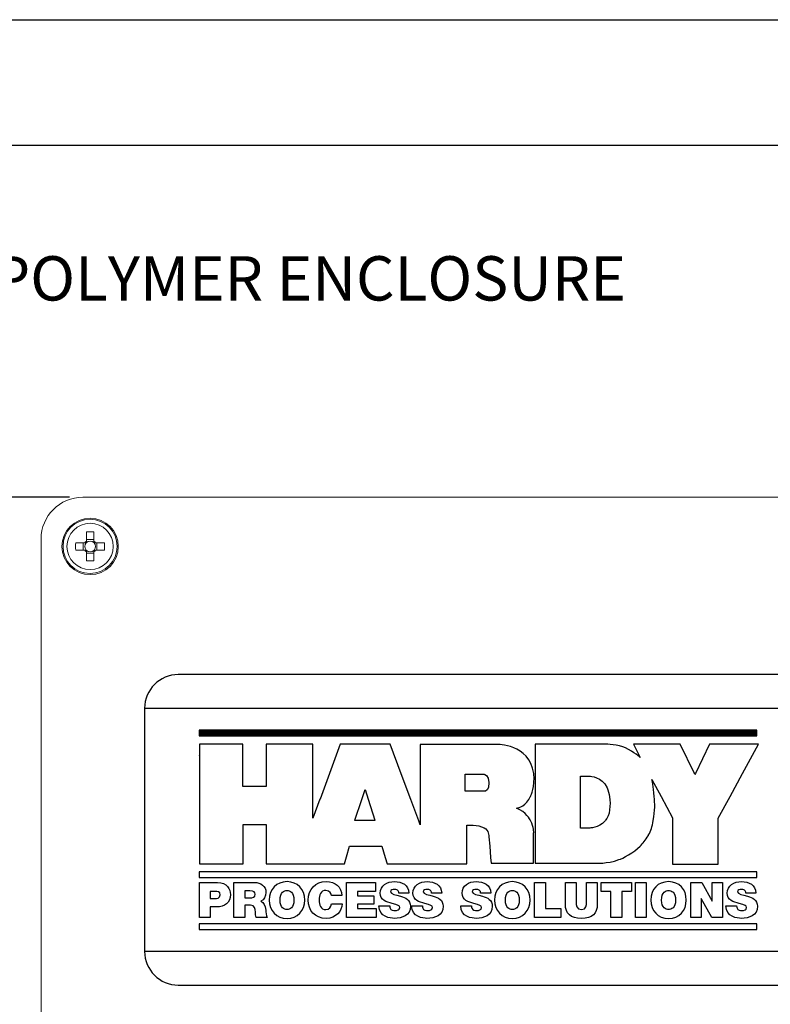
# Model space of a CAD drawing. Extents: x 0 to 44.7, y 0 to 44.
# Drawn here: x 5.5 to 9.7, y 38.5 to 44 of the extents above; entities that cross this region are included whole.
import ezdxf
from ezdxf.enums import TextEntityAlignment as Align

# ---------------------------------------------------------------- set-up
doc = ezdxf.new("R2010")
doc.units = 0
doc.header["$LTSCALE"] = 0.25
doc.header["$MEASUREMENT"] = 0
doc.layers.get('DEFPOINTS').update_dxf_attribs({"linetype": 'CONTINUOUS'})
for name, color, linetype in [('0_ENCLOSURE_TOP', 4, 'CONTINUOUS'), ('0_ENCLOSURE_TOP COVER SCREWS', 7, 'CONTINUOUS'), ('0_LABELS', 11, 'CONTINUOUS'), ('DIM', 7, 'CONTINUOUS'), ('FORMAT SHEET 2', 6, 'CONTINUOUS')]:
    doc.layers.add(name, color=color, linetype=linetype)
doc.styles.add('RD25', font='ROMAND.shx', dxfattribs={"height": 0.25})
doc.styles.add('ROMAND', font='ROMAND.SHX')
doc.styles.add('ROMANS', font='ROMANS.SHX')
doc.styles.add('RS10', font='ROMANS.shx', dxfattribs={"height": 0.1})
doc.dimstyles.new('ANSI2', dxfattribs={"dimtxt": 0.18, "dimasz": 0.25, "dimexe": 0.075, "dimexo": 0.075, "dimgap": 0.1, "dimtad": 0, "dimtih": 1, "dimtoh": 1, "dimzin": 4, "dimdsep": 46, "dimtxsty": 'ROMANS', "dimcen": 0.1, "dimclrd": 1, "dimclre": 1, "dimadec": 0, "dimazin": 0, "dimtfac": 1, "dimtofl": 0, "dimtmove": 0, "dimatfit": 1, "dimfxl": 0, "dimtzin": 0, "dimarcsym": 0})

# ---------------------------------------------------------------- blocks, each defined once
blk = doc.blocks.new('SHEET 2')
at = {"layer": 'FORMAT SHEET 2', "color": 7}
blk.add_lwpolyline([(0, 0), (0, 22), (34, 22), (34, 0), (0, 0)], close=True, dxfattribs=at)
at = {"layer": 'FORMAT SHEET 2', "color": 6}
blk.add_lwpolyline([(0.66, 21.29), (0.66, 0.67), (33.34, 0.67), (33.34, 21.29)], close=True, dxfattribs=at)
at = {"layer": 'FORMAT SHEET 2', "color": 7, "style": 'RD25'}
for tag, p in [('DRAWING_NAME', (30.1525, 2.488)), ('DRAWING_NAME', (30.1525, 2.0332)), ('NUMBER', (30.69, 1.2538)), ('REV', (32.89, 1.2538))]:
    blk.add_attdef(tag, text='', height=0.25, dxfattribs=at).set_placement(p, align=Align.MIDDLE)
at = {"layer": 'FORMAT SHEET 2', "color": 1, "style": 'RS10'}
blk.add_attdef('XX', text='', height=0.1, dxfattribs=at).set_placement((32.9101, 0.8298), align=Align.MIDDLE)
for tag, p in [('FILE', (28.9205, 0.7811)), ('2', (32.3114, 0.7771))]:
    blk.add_attdef(tag, text='', height=0.1, dxfattribs=at).set_placement(p, align=Align.RIGHT)
blk.add_attdef('SCALE', text='', height=0.1, dxfattribs=at).set_placement((30.3066, 0.8298), align=Align.MIDDLE_LEFT)
blk = doc.blocks.new('*D25')
at = {"layer": 'DEFPOINTS', "color": 0}
for p in [(5.8469, 41.3086), (3.6617, 35.0236), (5.8469, 35.0236)]:
    blk.add_point(p, dxfattribs=at)
at = {"layer": 'DIM', "color": 1, "lineweight": -2}
for p, q in [((5.7719, 41.3086), (3.5867, 41.3086)), ((3.6617, 41.0586), (3.6617, 38.4032)), ((3.6617, 35.2736), (3.6617, 37.9289)), ((5.7719, 35.0236), (3.5867, 35.0236))]:
    blk.add_line(p, q, dxfattribs=at)
at = {"layer": 'DIM', "color": 1}
for points in [[(3.62, 41.0586), (3.7034, 41.0586), (3.6617, 41.3086)], [(3.62, 35.2736), (3.7034, 35.2736), (3.6617, 35.0236)]]:
    blk.add_solid(points, dxfattribs=at)
at = {"layer": 'DIM', "color": 0, "insert": (3.6617, 38.1661), "char_height": 0.18, "attachment_point": 5, "style": 'ROMANS'}
blk.add_mtext('6.29 [159.6]', dxfattribs=at)

msp = doc.modelspace()

# ---------------------------------------------------------------- hatches: boundary and pattern name
at = {"layer": '0_LABELS'}
h = msp.add_hatch(dxfattribs=at)
h.set_pattern_fill('ANSI37', color=256, scale=0.025, style=0)
h.set_pattern_definition([(45, (4.182423, 33.895212), (-0.0022097087, 0.0022097087), []), (135, (4.182423, 33.895212), (-0.0022097087, -0.0022097087), [])])
edge = h.paths.add_edge_path()
edge.add_spline(control_points=[(9.6494, 39.9636), (9.6494, 39.9636), (9.6494, 39.9961), (9.6494, 39.9961)], knot_values=[0.75, 0.75, 0.75, 0.75, 1, 1, 1, 1], degree=3, periodic=0)
edge.add_spline(control_points=[(9.6494, 39.9961), (9.6494, 39.9961), (6.5033, 39.9961), (6.5033, 39.9961)], knot_values=[0, 0, 0, 0, 0.25, 0.25, 0.25, 0.25], degree=3, periodic=0)
edge.add_spline(control_points=[(6.5033, 39.9961), (6.5033, 39.9961), (6.5033, 39.9636), (6.5033, 39.9636)], knot_values=[0.25, 0.25, 0.25, 0.25, 0.5, 0.5, 0.5, 0.5], degree=3, periodic=0)
edge.add_spline(control_points=[(6.5033, 39.9636), (6.5033, 39.9636), (9.6494, 39.9636), (9.6494, 39.9636)], knot_values=[0.5, 0.5, 0.5, 0.5, 0.75, 0.75, 0.75, 0.75], degree=3, periodic=0)

# ---------------------------------------------------------------- linework, layer by layer
at = {"layer": '0_ENCLOSURE_TOP', "linetype": 'Continuous', "lineweight": 15}
for p, q in [((11.6629, 41.3086), (5.8469, 41.3086)), ((5.6109, 41.0726), (5.6109, 35.2596))]:
    msp.add_line(p, q, dxfattribs=at)
for radius in [0.159, 0.1528]:
    msp.add_circle((5.8874, 41.0311), radius, dxfattribs=at)
msp.add_arc((5.8469, 41.0726), 0.236, 90, 180, dxfattribs=at)
at = {"layer": '0_ENCLOSURE_TOP COVER SCREWS', "linetype": 'Continuous', "lineweight": 15}
for p, q in [((5.9077, 41.0698), (5.8671, 41.0698)), ((5.8487, 41.0514), (5.8487, 41.0108)), ((5.8537, 41.0514), (5.8571, 41.0514)), ((5.8671, 41.0614), (5.8671, 41.0648)), ((5.9077, 41.0648), (5.9077, 41.0614)), ((5.9177, 41.0514), (5.9212, 41.0514)), ((5.9261, 41.0108), (5.9261, 41.0514)), ((5.8571, 41.0108), (5.8537, 41.0108)), ((5.8671, 40.9973), (5.8671, 41.0008)), ((5.9077, 40.9924), (5.8671, 40.9924)), ((5.9077, 41.0008), (5.9077, 40.9973)), ((5.9212, 41.0108), (5.9177, 41.0108))]:
    msp.add_line(p, q, dxfattribs=at)
msp.add_circle((5.8874, 41.0311), 0.1305, dxfattribs=at)
for radius, start, end in [(0.0365, 123.7903, 146.2097), (0.03, 137.5052, 222.4948), (0.03, 132.4948, 137.5052), (0.03, 47.5052, 132.4948), (0.0365, 33.7903, 56.2097), (0.03, 42.4948, 47.5052), (0.03, 317.5052, 42.4948), (0.0365, 213.7903, 236.2097), (0.03, 222.4948, 227.5052), (0.03, 227.5052, 312.4948), (0.0365, 303.7903, 326.2097), (0.03, 312.4948, 317.5052)]:
    msp.add_arc((5.8874, 41.0311), radius, start, end, dxfattribs=at)
for points in [[(5.8671, 41.1125), (5.8807, 41.1129), (5.8942, 41.1129), (5.9077, 41.1125)], [(5.8671, 41.0648), (5.8671, 41.081), (5.8671, 41.097), (5.8671, 41.1125)], [(5.9077, 41.1125), (5.9077, 41.097), (5.9077, 41.081), (5.9077, 41.0648)], [(5.806, 41.0108), (5.8056, 41.0243), (5.8056, 41.0379), (5.806, 41.0514)], [(5.806, 41.0514), (5.8215, 41.0514), (5.8376, 41.0514), (5.8537, 41.0514)], [(5.9212, 41.0514), (5.9373, 41.0514), (5.9534, 41.0514), (5.9689, 41.0514)], [(5.9689, 41.0514), (5.9693, 41.0379), (5.9693, 41.0243), (5.9689, 41.0108)], [(5.8537, 41.0108), (5.8376, 41.0108), (5.8215, 41.0108), (5.806, 41.0108)], [(5.8671, 40.9496), (5.8671, 40.9652), (5.8671, 40.9812), (5.8671, 40.9973)], [(5.9077, 40.9973), (5.9077, 40.9812), (5.9077, 40.9652), (5.9077, 40.9496)], [(5.9689, 41.0108), (5.9534, 41.0108), (5.9373, 41.0108), (5.9212, 41.0108)], [(5.9077, 40.9496), (5.8942, 40.9492), (5.8807, 40.9492), (5.8671, 40.9496)]]:
    msp.add_open_spline(points, degree=3, dxfattribs=at)
for points, knots in [([(5.8653, 41.0514), (5.8635, 41.0514), (5.8619, 41.0514), (5.8602, 41.0514), (5.8592, 41.0514), (5.8581, 41.0514), (5.8571, 41.0514)], [0, 0, 0, 0, 0.00142533, 0.00142533, 0.00142533, 0.002349181, 0.002349181, 0.002349181, 0.002349181]), ([(5.8671, 41.0532), (5.8671, 41.055), (5.8671, 41.0567), (5.8671, 41.0583), (5.8671, 41.0593), (5.8671, 41.0604), (5.8671, 41.0614)], [0, 0, 0, 0, 0.00142533, 0.00142533, 0.00142533, 0.002349181, 0.002349181, 0.002349181, 0.002349181]), ([(5.9077, 41.0532), (5.9077, 41.055), (5.9077, 41.0567), (5.9077, 41.0583), (5.9077, 41.0593), (5.9077, 41.0604), (5.9077, 41.0614)], [0, 0, 0, 0, 0.00142533, 0.00142533, 0.00142533, 0.002349181, 0.002349181, 0.002349181, 0.002349181]), ([(5.9096, 41.0514), (5.9113, 41.0514), (5.913, 41.0514), (5.9146, 41.0514), (5.9157, 41.0514), (5.9167, 41.0514), (5.9177, 41.0514)], [0, 0, 0, 0, 0.00142533, 0.00142533, 0.00142533, 0.002349181, 0.002349181, 0.002349181, 0.002349181]), ([(5.8571, 41.0108), (5.859, 41.0108), (5.861, 41.0108), (5.863, 41.0108), (5.8638, 41.0108), (5.8645, 41.0108), (5.8653, 41.0108)], [0, 0, 0, 0, 0.001731243, 0.001731243, 0.001731243, 0.002349182, 0.002349182, 0.002349182, 0.002349182]), ([(5.8671, 41.0008), (5.8671, 41.0027), (5.8671, 41.0046), (5.8671, 41.0067), (5.8671, 41.0074), (5.8671, 41.0082), (5.8671, 41.009)], [0, 0, 0, 0, 0.001731243, 0.001731243, 0.001731243, 0.002349182, 0.002349182, 0.002349182, 0.002349182]), ([(5.9077, 41.0008), (5.9077, 41.0027), (5.9077, 41.0046), (5.9077, 41.0067), (5.9077, 41.0074), (5.9077, 41.0082), (5.9077, 41.009)], [0, 0, 0, 0, 0.001731243, 0.001731243, 0.001731243, 0.002349182, 0.002349182, 0.002349182, 0.002349182]), ([(5.9177, 41.0108), (5.9158, 41.0108), (5.9139, 41.0108), (5.9118, 41.0108), (5.9111, 41.0108), (5.9103, 41.0108), (5.9096, 41.0108)], [0, 0, 0, 0, 0.001731243, 0.001731243, 0.001731243, 0.002349182, 0.002349182, 0.002349182, 0.002349182])]:
    msp.add_open_spline(points, degree=3, knots=knots, dxfattribs=at)
at = {"layer": '0_LABELS', "color": 0}
for points in [[(6.3848, 40.3086), (6.2803, 40.3086), (6.1948, 40.2231), (6.1948, 40.1186)], [(11.1248, 40.3086), (11.1248, 40.3086), (6.3848, 40.3086), (6.3848, 40.3086)], [(6.1948, 40.1186), (6.1948, 40.1186), (6.1948, 38.7486), (6.1948, 38.7486)], [(6.1948, 38.7486), (6.1948, 38.6441), (6.2803, 38.5586), (6.3848, 38.5586)], [(6.3848, 38.5586), (6.3848, 38.5586), (11.1248, 38.5586), (11.1248, 38.5586)]]:
    msp.add_open_spline(points, degree=3, dxfattribs=at)
at = {"layer": '0_LABELS'}
for points in [[(6.1948, 40.1186), (6.1948, 40.1186), (11.3148, 40.1186), (11.3148, 40.1186)], [(9.6494, 39.9961), (9.6494, 39.9961), (6.5033, 39.9961), (6.5033, 39.9961)], [(6.5033, 39.9961), (6.5033, 39.9961), (6.5033, 39.9636), (6.5033, 39.9636)], [(6.5033, 39.9636), (6.5033, 39.9636), (9.6494, 39.9636), (9.6494, 39.9636)], [(9.6494, 39.9636), (9.6494, 39.9636), (9.6494, 39.9961), (9.6494, 39.9961)], [(6.7494, 39.9164), (6.7494, 39.9164), (6.5037, 39.9164), (6.5037, 39.9164)], [(6.5037, 39.9164), (6.5037, 39.9164), (6.5037, 39.8512), (6.5037, 39.8512)], [(6.7494, 39.677), (6.7494, 39.677), (6.7494, 39.9164), (6.7494, 39.9164)], [(7.1439, 39.9164), (7.1439, 39.9164), (6.8813, 39.9164), (6.8813, 39.9164)], [(6.8813, 39.9164), (6.8813, 39.9164), (6.8813, 39.677), (6.8813, 39.677)], [(7.1439, 39.4985), (7.1439, 39.4985), (7.1439, 39.9164), (7.1439, 39.9164)], [(7.2989, 39.9164), (7.2989, 39.9164), (7.2381, 39.752), (7.2381, 39.752)], [(7.5795, 39.9164), (7.5795, 39.9164), (7.2989, 39.9164), (7.2989, 39.9164)], [(7.6419, 39.7494), (7.6419, 39.7494), (7.5795, 39.9164), (7.5795, 39.9164)], [(8.1828, 39.9153), (8.1828, 39.9153), (7.7493, 39.9153), (7.7493, 39.9153)], [(7.7493, 39.9153), (7.7493, 39.9153), (7.7493, 39.4618), (7.7493, 39.4618)], [(8.3899, 39.7515), (8.3649, 39.9197), (8.1828, 39.9153), (8.1828, 39.9153)], [(8.7965, 39.9174), (8.7965, 39.9174), (8.3987, 39.9174), (8.3987, 39.9174)], [(8.3987, 39.9174), (8.3987, 39.9174), (8.3989, 39.752), (8.3989, 39.752)], [(8.9074, 39.8954), (8.8691, 39.913), (8.7965, 39.9174), (8.7965, 39.9174)], [(9.2151, 39.9174), (9.2151, 39.9174), (8.9519, 39.9174), (8.9519, 39.9174)], [(8.9519, 39.9174), (8.9519, 39.9174), (8.9903, 39.8415), (8.9903, 39.8415)], [(9.2968, 39.7509), (9.2968, 39.7509), (9.2151, 39.9174), (9.2151, 39.9174)], [(9.3819, 39.9174), (9.3819, 39.9174), (9.3021, 39.752), (9.3021, 39.752)], [(9.6586, 39.9174), (9.6586, 39.9174), (9.3819, 39.9174), (9.3819, 39.9174)], [(9.5682, 39.751), (9.5682, 39.751), (9.6586, 39.9174), (9.6586, 39.9174)], [(6.5037, 39.8519), (6.5037, 39.8519), (6.5037, 39.2424), (6.5037, 39.2424)], [(6.5037, 39.8512), (6.5037, 39.8512), (6.5037, 39.8519), (6.5037, 39.8519)], [(8.9903, 39.8415), (8.9903, 39.8415), (8.9568, 39.8727), (8.9074, 39.8954)], [(7.2379, 39.752), (7.2379, 39.752), (7.1843, 39.6073), (7.1843, 39.6073)], [(7.2381, 39.752), (7.2381, 39.752), (7.2379, 39.752), (7.2379, 39.752)], [(7.6961, 39.6044), (7.6961, 39.6044), (7.6419, 39.7494), (7.6419, 39.7494)], [(7.6419, 39.7494), (7.6419, 39.7494), (7.6419, 39.7494), (7.6419, 39.7494)], [(8.0024, 39.6517), (8.0024, 39.6517), (8.0024, 39.7466), (8.0024, 39.7466)], [(8.0024, 39.7466), (8.0024, 39.7466), (8.11, 39.7466), (8.11, 39.7466)], [(8.3916, 39.7265), (8.3917, 39.7353), (8.3909, 39.7435), (8.3898, 39.7515)], [(8.3898, 39.7515), (8.3898, 39.7515), (8.3899, 39.7515), (8.3899, 39.7515)], [(8.3989, 39.752), (8.3989, 39.752), (8.3987, 39.752), (8.3987, 39.752)], [(8.3987, 39.752), (8.3987, 39.752), (8.3987, 39.2457), (8.3987, 39.2457)], [(9.2991, 39.7462), (9.2991, 39.7462), (9.2968, 39.7509), (9.2968, 39.7509)], [(9.2968, 39.7509), (9.2968, 39.7509), (9.2968, 39.7509), (9.2968, 39.7509)], [(9.3019, 39.752), (9.3019, 39.752), (9.2991, 39.7462), (9.2991, 39.7462)], [(9.3021, 39.752), (9.3021, 39.752), (9.3019, 39.752), (9.3019, 39.752)], [(9.4973, 39.621), (9.4973, 39.621), (9.568, 39.751), (9.568, 39.751)], [(9.568, 39.751), (9.568, 39.751), (9.5682, 39.751), (9.5682, 39.751)], [(8.3706, 39.6201), (8.3706, 39.6201), (8.3908, 39.6523), (8.3916, 39.7265)], [(8.6545, 39.4426), (8.6545, 39.4426), (8.6545, 39.7358), (8.6545, 39.7358)], [(8.6545, 39.7358), (8.6545, 39.7358), (8.7074, 39.7358), (8.7074, 39.7358)], [(8.7074, 39.7358), (8.7074, 39.7358), (8.7748, 39.7358), (8.8038, 39.6706)], [(9.0698, 39.6213), (9.0662, 39.6777), (9.0566, 39.7182), (9.0566, 39.7182)], [(9.0566, 39.7182), (9.0566, 39.7182), (9.1085, 39.6209), (9.1085, 39.6209)], [(6.8813, 39.677), (6.8813, 39.677), (6.7494, 39.677), (6.7494, 39.677)], [(7.4201, 39.605), (7.4201, 39.605), (7.4392, 39.6611), (7.4392, 39.6611)], [(7.4392, 39.6611), (7.4392, 39.6611), (7.456, 39.6073), (7.456, 39.6073)], [(8.1153, 39.6515), (8.1153, 39.6515), (8.0024, 39.6517), (8.0024, 39.6517)], [(8.8038, 39.6706), (8.8105, 39.6555), (8.8154, 39.6379), (8.8183, 39.6193)], [(7.1842, 39.6073), (7.1842, 39.6073), (7.1439, 39.4985), (7.1439, 39.4985)], [(7.1843, 39.6073), (7.1843, 39.6073), (7.1842, 39.6073), (7.1842, 39.6073)], [(7.3798, 39.4873), (7.3798, 39.4873), (7.42, 39.605), (7.42, 39.605)], [(7.42, 39.605), (7.42, 39.605), (7.4201, 39.605), (7.4201, 39.605)], [(7.456, 39.6073), (7.456, 39.6073), (7.4558, 39.6073), (7.4558, 39.6073)], [(7.4558, 39.6073), (7.4558, 39.6073), (7.4931, 39.4873), (7.4931, 39.4873)], [(7.7413, 39.4841), (7.7413, 39.4841), (7.6961, 39.6044), (7.6961, 39.6044)], [(7.6961, 39.6044), (7.6961, 39.6044), (7.6961, 39.6044), (7.6961, 39.6044)], [(8.2935, 39.5557), (8.2935, 39.5557), (8.3331, 39.5603), (8.362, 39.6047)], [(8.362, 39.6047), (8.362, 39.6047), (8.3621, 39.6047), (8.3621, 39.6047)], [(8.3621, 39.6047), (8.3658, 39.6101), (8.3671, 39.6124), (8.3706, 39.6201)], [(8.8183, 39.6193), (8.8239, 39.5756), (8.8198, 39.5116), (8.7948, 39.4873)], [(9.0643, 39.4857), (9.0746, 39.5453), (9.0733, 39.5813), (9.0698, 39.6213)], [(9.1085, 39.6209), (9.1085, 39.6209), (9.1085, 39.6209), (9.1085, 39.6209)], [(9.1085, 39.6209), (9.1085, 39.6209), (9.1727, 39.5006), (9.1727, 39.5006)], [(9.4311, 39.4993), (9.4311, 39.4993), (9.4975, 39.621), (9.4975, 39.621)], [(9.4975, 39.621), (9.4975, 39.621), (9.4973, 39.621), (9.4973, 39.621)], [(8.3714, 39.4872), (8.371, 39.4881), (8.3456, 39.5363), (8.2935, 39.5557)], [(6.7505, 39.2414), (6.7505, 39.2414), (6.7505, 39.4639), (6.7505, 39.4639)], [(6.7505, 39.4639), (6.7505, 39.4639), (6.8802, 39.4639), (6.8802, 39.4639)], [(6.8802, 39.4639), (6.8802, 39.4639), (6.8802, 39.2414), (6.8802, 39.2414)], [(7.3797, 39.4868), (7.3797, 39.4868), (7.3799, 39.4873), (7.3799, 39.4873)], [(7.4929, 39.4868), (7.4929, 39.4868), (7.3797, 39.4868), (7.3797, 39.4868)], [(7.3799, 39.4873), (7.3799, 39.4873), (7.3798, 39.4873), (7.3798, 39.4873)], [(7.4931, 39.4873), (7.4931, 39.4873), (7.4928, 39.4873), (7.4928, 39.4873)], [(7.4928, 39.4873), (7.4928, 39.4873), (7.4929, 39.4868), (7.4929, 39.4868)], [(7.7493, 39.4618), (7.7493, 39.4618), (7.741, 39.4841), (7.741, 39.4841)], [(7.741, 39.4841), (7.741, 39.4841), (7.7413, 39.4841), (7.7413, 39.4841)], [(8.013, 39.4597), (8.013, 39.4597), (8.0758, 39.4654), (8.11, 39.4449)], [(8.013, 39.2414), (8.013, 39.2414), (8.013, 39.4597), (8.013, 39.4597)], [(8.3896, 39.417), (8.3893, 39.42), (8.3932, 39.4447), (8.3714, 39.4872)], [(8.7913, 39.483), (8.7551, 39.4436), (8.7033, 39.4436), (8.7033, 39.4436)], [(8.7948, 39.4873), (8.7936, 39.4858), (8.7926, 39.4843), (8.7913, 39.483)], [(9.0377, 39.4049), (9.0506, 39.4272), (9.0585, 39.451), (9.0643, 39.4857)], [(9.0643, 39.4857), (9.0643, 39.4857), (9.0643, 39.4857), (9.0643, 39.4857)], [(9.1727, 39.5006), (9.1727, 39.5006), (9.1727, 39.2395), (9.1727, 39.2395)], [(9.4307, 39.2395), (9.4307, 39.2395), (9.4307, 39.4993), (9.4307, 39.4993)], [(9.4307, 39.4993), (9.4307, 39.4993), (9.4311, 39.4993), (9.4311, 39.4993)], [(8.11, 39.4449), (8.1234, 39.4369), (8.1302, 39.4265), (8.1337, 39.417)], [(8.1337, 39.417), (8.1362, 39.4079), (8.1374, 39.3933), (8.1374, 39.3933)], [(8.3895, 39.2457), (8.3895, 39.2457), (8.3895, 39.417), (8.3895, 39.417)], [(8.3895, 39.417), (8.3895, 39.417), (8.3896, 39.417), (8.3896, 39.417)], [(8.7033, 39.4436), (8.7033, 39.4436), (8.6545, 39.4426), (8.6545, 39.4426)], [(9.0351, 39.4001), (9.036, 39.4017), (9.0369, 39.4033), (9.0377, 39.4049)], [(8.1374, 39.3933), (8.1374, 39.3933), (8.1415, 39.3412), (8.1415, 39.3412)], [(8.9896, 39.3412), (9.0059, 39.3579), (9.0213, 39.3772), (9.0351, 39.4001)], [(7.3334, 39.2819), (7.3334, 39.2819), (7.3501, 39.3412), (7.3501, 39.3412)], [(7.3501, 39.3412), (7.3501, 39.3412), (7.5334, 39.3412), (7.5334, 39.3412)], [(7.5334, 39.3412), (7.5334, 39.3412), (7.5519, 39.2779), (7.5519, 39.2779)], [(8.1415, 39.3412), (8.1415, 39.3412), (8.1416, 39.3412), (8.1416, 39.3412)], [(8.1416, 39.3412), (8.1416, 39.3412), (8.1465, 39.2779), (8.1465, 39.2779)], [(8.8703, 39.2659), (8.8885, 39.2698), (8.9573, 39.3072), (8.9896, 39.3412)], [(6.5037, 39.2424), (6.5037, 39.2424), (6.7505, 39.2414), (6.7505, 39.2414)], [(6.8802, 39.2414), (6.8802, 39.2414), (7.3221, 39.2414), (7.3221, 39.2414)], [(7.3221, 39.2414), (7.3221, 39.2414), (7.3336, 39.2819), (7.3336, 39.2819)], [(7.3336, 39.2819), (7.3336, 39.2819), (7.3334, 39.2819), (7.3334, 39.2819)], [(7.5519, 39.2779), (7.5519, 39.2779), (7.552, 39.2779), (7.552, 39.2779)], [(7.552, 39.2779), (7.552, 39.2779), (7.5626, 39.2414), (7.5626, 39.2414)], [(7.5626, 39.2414), (7.5626, 39.2414), (8.013, 39.2414), (8.013, 39.2414)], [(8.1465, 39.2779), (8.1465, 39.2779), (8.1465, 39.2779), (8.1465, 39.2779)], [(8.1465, 39.2779), (8.1465, 39.2779), (8.149, 39.2452), (8.149, 39.2452)], [(8.149, 39.2452), (8.149, 39.2452), (8.3895, 39.2457), (8.3895, 39.2457)], [(8.3987, 39.2457), (8.3987, 39.2457), (8.7426, 39.2457), (8.7426, 39.2457)], [(8.7426, 39.2457), (8.7426, 39.2457), (8.801, 39.2413), (8.8703, 39.2659)], [(9.1727, 39.2395), (9.1727, 39.2395), (9.4307, 39.2395), (9.4307, 39.2395)], [(9.6494, 39.1973), (9.6494, 39.1973), (6.5033, 39.1973), (6.5033, 39.1973)], [(6.5033, 39.1973), (6.5033, 39.1973), (6.5033, 39.1648), (6.5033, 39.1648)], [(9.6494, 39.1648), (9.6494, 39.1648), (9.6494, 39.1973), (9.6494, 39.1973)], [(6.5033, 39.1648), (6.5033, 39.1648), (9.6494, 39.1648), (9.6494, 39.1648)], [(6.5042, 39.1369), (6.5042, 39.1369), (6.606, 39.1369), (6.606, 39.1369)], [(6.5042, 38.9393), (6.5042, 38.9393), (6.5042, 39.1369), (6.5042, 39.1369)], [(6.6989, 39.1369), (6.6989, 39.1369), (6.8148, 39.1369), (6.8148, 39.1369)], [(6.6989, 38.9393), (6.6989, 38.9393), (6.6989, 39.1369), (6.6989, 39.1369)], [(7.2185, 39.1416), (7.2727, 39.1413), (7.3026, 39.1128), (7.3078, 39.0633)], [(7.3341, 39.1369), (7.3341, 39.1369), (7.4976, 39.1369), (7.4976, 39.1369)], [(7.3341, 38.9393), (7.3341, 38.9393), (7.3341, 39.1369), (7.3341, 39.1369)], [(7.4976, 39.1369), (7.4976, 39.1369), (7.4976, 39.0862), (7.4976, 39.0862)], [(8.395, 39.1369), (8.395, 39.1369), (8.4558, 39.1369), (8.4558, 39.1369)], [(8.395, 38.9393), (8.395, 38.9393), (8.395, 39.1369), (8.395, 39.1369)], [(8.4558, 39.1369), (8.4558, 39.1369), (8.4558, 38.99), (8.4558, 38.99)], [(8.5684, 39.0157), (8.5684, 39.0157), (8.5684, 39.1369), (8.5684, 39.1369)], [(8.5684, 39.1369), (8.5684, 39.1369), (8.6293, 39.1369), (8.6293, 39.1369)], [(8.6293, 39.1369), (8.6293, 39.1369), (8.6293, 39.0292), (8.6293, 39.0292)], [(8.6877, 39.0292), (8.6877, 39.0292), (8.6877, 39.1369), (8.6877, 39.1369)], [(8.6877, 39.1369), (8.6877, 39.1369), (8.7485, 39.1369), (8.7485, 39.1369)], [(8.7485, 39.1369), (8.7485, 39.1369), (8.7485, 39.0157), (8.7485, 39.0157)], [(8.7701, 39.0862), (8.7701, 39.0862), (8.7701, 39.1369), (8.7701, 39.1369)], [(8.7701, 39.1369), (8.7701, 39.1369), (8.9416, 39.1369), (8.9416, 39.1369)], [(8.9416, 39.1369), (8.9416, 39.1369), (8.9416, 39.0862), (8.9416, 39.0862)], [(8.964, 39.1369), (8.964, 39.1369), (9.0249, 39.1369), (9.0249, 39.1369)], [(8.964, 38.9393), (8.964, 38.9393), (8.964, 39.1369), (8.964, 39.1369)], [(9.0249, 39.1369), (9.0249, 39.1369), (9.0249, 38.9393), (9.0249, 38.9393)], [(9.2766, 39.1369), (9.2766, 39.1369), (9.3389, 39.1369), (9.3389, 39.1369)], [(9.2766, 38.9393), (9.2766, 38.9393), (9.2766, 39.1369), (9.2766, 39.1369)], [(9.3389, 39.1369), (9.3389, 39.1369), (9.3964, 39.0312), (9.3964, 39.0312)], [(9.3969, 39.0312), (9.3969, 39.0312), (9.3969, 39.1369), (9.3969, 39.1369)], [(9.3969, 39.1369), (9.3969, 39.1369), (9.4545, 39.1369), (9.4545, 39.1369)], [(9.4545, 39.1369), (9.4545, 39.1369), (9.4545, 38.9393), (9.4545, 38.9393)], [(6.5922, 39.0862), (6.5922, 39.0862), (6.5651, 39.0862), (6.5651, 39.0862)], [(6.5651, 39.0862), (6.5651, 39.0862), (6.5651, 39.0461), (6.5651, 39.0461)], [(6.7883, 39.0898), (6.7883, 39.0898), (6.7598, 39.0898), (6.7598, 39.0898)], [(6.7598, 39.0898), (6.7598, 39.0898), (6.7598, 39.0505), (6.7598, 39.0505)], [(7.4976, 39.0862), (7.4976, 39.0862), (7.395, 39.0862), (7.395, 39.0862)], [(7.395, 39.0862), (7.395, 39.0862), (7.395, 39.0616), (7.395, 39.0616)], [(7.5817, 39.0846), (7.5828, 39.0705), (7.611, 39.0674), (7.6389, 39.0597)], [(7.6287, 39.0771), (7.6298, 39.0846), (7.6265, 39.0895), (7.6215, 39.0929)], [(7.6862, 39.0771), (7.6862, 39.0771), (7.6287, 39.0771), (7.6287, 39.0771)], [(7.7662, 39.0846), (7.7673, 39.0705), (7.7955, 39.0674), (7.8235, 39.0597)], [(7.8132, 39.0771), (7.8143, 39.0846), (7.811, 39.0895), (7.806, 39.0929)], [(7.8708, 39.0771), (7.8708, 39.0771), (7.8132, 39.0771), (7.8132, 39.0771)], [(8.0431, 39.0846), (8.0442, 39.0705), (8.0724, 39.0674), (8.1004, 39.0597)], [(8.0901, 39.0771), (8.0912, 39.0846), (8.0879, 39.0895), (8.0829, 39.0929)], [(8.1477, 39.0771), (8.1477, 39.0771), (8.0901, 39.0771), (8.0901, 39.0771)], [(8.8254, 39.0862), (8.8254, 39.0862), (8.7701, 39.0862), (8.7701, 39.0862)], [(8.8254, 38.9393), (8.8254, 38.9393), (8.8254, 39.0862), (8.8254, 39.0862)], [(8.9416, 39.0862), (8.9416, 39.0862), (8.8863, 39.0862), (8.8863, 39.0862)], [(8.8863, 39.0862), (8.8863, 39.0862), (8.8863, 38.9393), (8.8863, 38.9393)], [(9.5391, 39.0846), (9.5402, 39.0705), (9.5685, 39.0674), (9.5964, 39.0597)], [(9.5862, 39.0771), (9.5873, 39.0846), (9.584, 39.0895), (9.579, 39.0929)], [(9.6437, 39.0771), (9.6437, 39.0771), (9.5862, 39.0771), (9.5862, 39.0771)], [(6.5651, 39.0461), (6.5651, 39.0461), (6.5886, 39.0461), (6.5886, 39.0461)], [(6.7598, 39.0505), (6.7598, 39.0505), (6.7916, 39.0505), (6.7916, 39.0505)], [(6.8497, 39.0309), (6.8663, 39.0245), (6.8765, 39.0063), (6.8788, 38.9817)], [(7.3078, 39.0633), (7.3078, 39.0633), (7.2486, 39.0633), (7.2486, 39.0633)], [(7.2489, 39.0168), (7.2489, 39.0168), (7.3086, 39.0168), (7.3086, 39.0168)], [(7.395, 39.0616), (7.395, 39.0616), (7.4882, 39.0616), (7.4882, 39.0616)], [(7.4882, 39.0616), (7.4882, 39.0616), (7.4882, 39.0146), (7.4882, 39.0146)], [(9.3347, 39.0472), (9.3347, 39.0472), (9.3342, 39.0472), (9.3342, 39.0472)], [(9.3342, 39.0472), (9.3342, 39.0472), (9.3342, 38.9393), (9.3342, 38.9393)], [(9.3953, 38.9393), (9.3953, 38.9393), (9.3347, 39.0472), (9.3347, 39.0472)], [(9.3964, 39.0312), (9.3964, 39.0312), (9.3969, 39.0312), (9.3969, 39.0312)], [(6.601, 38.9991), (6.601, 38.9991), (6.5651, 38.9991), (6.5651, 38.9991)], [(6.5651, 38.9991), (6.5651, 38.9991), (6.5651, 38.9393), (6.5651, 38.9393)], [(6.7922, 39.0082), (6.7922, 39.0082), (6.7598, 39.0082), (6.7598, 39.0082)], [(6.7598, 39.0082), (6.7598, 39.0082), (6.7598, 38.9393), (6.7598, 38.9393)], [(6.8196, 38.9698), (6.8179, 38.9886), (6.8162, 39.0082), (6.7922, 39.0082)], [(6.8245, 38.9393), (6.8215, 38.9493), (6.8204, 38.9595), (6.8196, 38.9698)], [(6.8788, 38.9817), (6.8796, 38.972), (6.8799, 38.9485), (6.8854, 38.9393)], [(7.4882, 39.0146), (7.4882, 39.0146), (7.395, 39.0146), (7.395, 39.0146)], [(7.395, 39.0146), (7.395, 39.0146), (7.395, 38.99), (7.395, 38.99)], [(7.395, 38.99), (7.395, 38.99), (7.5006, 38.99), (7.5006, 38.99)], [(7.5006, 38.99), (7.5006, 38.99), (7.5006, 38.9393), (7.5006, 38.9393)], [(7.5164, 39.0057), (7.5164, 39.0057), (7.5773, 39.0057), (7.5773, 39.0057)], [(7.5773, 39.0057), (7.5773, 39.0008), (7.5781, 38.9963), (7.5795, 38.9927)], [(7.7009, 39.0057), (7.7009, 39.0057), (7.7618, 39.0057), (7.7618, 39.0057)], [(7.7618, 39.0057), (7.7618, 39.0008), (7.7626, 38.9963), (7.764, 38.9927)], [(7.9778, 39.0057), (7.9778, 39.0057), (8.0387, 39.0057), (8.0387, 39.0057)], [(8.0387, 39.0057), (8.0387, 39.0008), (8.0395, 38.9963), (8.0409, 38.9927)], [(8.4558, 38.99), (8.4558, 38.99), (8.5433, 38.99), (8.5433, 38.99)], [(8.5433, 38.99), (8.5433, 38.99), (8.5433, 38.9393), (8.5433, 38.9393)], [(9.4738, 39.0057), (9.4738, 39.0057), (9.5347, 39.0057), (9.5347, 39.0057)], [(9.5347, 39.0057), (9.5347, 39.0008), (9.5355, 38.9963), (9.5369, 38.9927)], [(6.5651, 38.9393), (6.5651, 38.9393), (6.5042, 38.9393), (6.5042, 38.9393)], [(6.7598, 38.9393), (6.7598, 38.9393), (6.6989, 38.9393), (6.6989, 38.9393)], [(6.8854, 38.9393), (6.8854, 38.9393), (6.8245, 38.9393), (6.8245, 38.9393)], [(7.5006, 38.9393), (7.5006, 38.9393), (7.3341, 38.9393), (7.3341, 38.9393)], [(8.5433, 38.9393), (8.5433, 38.9393), (8.395, 38.9393), (8.395, 38.9393)], [(8.8863, 38.9393), (8.8863, 38.9393), (8.8254, 38.9393), (8.8254, 38.9393)], [(9.0249, 38.9393), (9.0249, 38.9393), (8.964, 38.9393), (8.964, 38.9393)], [(9.3342, 38.9393), (9.3342, 38.9393), (9.2766, 38.9393), (9.2766, 38.9393)], [(9.4545, 38.9393), (9.4545, 38.9393), (9.3953, 38.9393), (9.3953, 38.9393)], [(9.6494, 38.9035), (9.6494, 38.9035), (6.5033, 38.9035), (6.5033, 38.9035)], [(6.5033, 38.9035), (6.5033, 38.9035), (6.5033, 38.8711), (6.5033, 38.8711)], [(6.5033, 38.8711), (6.5033, 38.8711), (9.6494, 38.8711), (9.6494, 38.8711)], [(9.6494, 38.8711), (9.6494, 38.8711), (9.6494, 38.9035), (9.6494, 38.9035)], [(11.3148, 38.7486), (11.3148, 38.7486), (6.1948, 38.7486), (6.1948, 38.7486)]]:
    msp.add_open_spline(points, degree=3, dxfattribs=at)
for points, knots in [([(8.11, 39.7466), (8.11, 39.7466), (8.1374, 39.7424), (8.1374, 39.7013), (8.1374, 39.7013), (8.1374, 39.6528), (8.1153, 39.6515), (8.1153, 39.6515)], [0.6, 0.6, 0.6, 0.6, 0.8, 0.8, 0.8, 0.8, 1, 1, 1, 1]), ([(6.606, 39.1369), (6.6597, 39.1369), (6.6785, 39.0976), (6.6785, 39.0694), (6.6785, 39.0694), (6.6785, 39.0215), (6.6464, 38.9991), (6.601, 38.9991)], [0.1428571, 0.1428571, 0.1428571, 0.1428571, 0.2857143, 0.2857143, 0.2857143, 0.2857143, 0.4285714, 0.4285714, 0.4285714, 0.4285714]), ([(6.8148, 39.1369), (6.8494, 39.1369), (6.8793, 39.1178), (6.8793, 39.0804), (6.8793, 39.0804), (6.8793, 39.0599), (6.8699, 39.0384), (6.8497, 39.0309)], [0.0833333, 0.0833333, 0.0833333, 0.0833333, 0.1666667, 0.1666667, 0.1666667, 0.1666667, 0.25, 0.25, 0.25, 0.25]), ([(6.9983, 39.1416), (7.0583, 39.1416), (7.0984, 39.0984), (7.0984, 39.0381), (7.0984, 39.0381), (7.0984, 38.9778), (7.0583, 38.9346), (6.9983, 38.9346), (6.9983, 38.9346), (6.9382, 38.9346), (6.8981, 38.9778), (6.8981, 39.0381), (6.8981, 39.0381), (6.8981, 39.0984), (6.9382, 39.1416), (6.9983, 39.1416)], [0, 0, 0, 0, 0.25, 0.25, 0.25, 0.25, 0.5, 0.5, 0.5, 0.5, 0.75, 0.75, 0.75, 0.75, 1, 1, 1, 1]), ([(7.3086, 39.0168), (7.3086, 38.977), (7.2763, 38.9346), (7.2185, 38.9346), (7.2185, 38.9346), (7.1546, 38.9346), (7.1183, 38.9797), (7.1183, 39.0381), (7.1183, 39.0381), (7.1183, 39.1003), (7.1576, 39.1416), (7.2185, 39.1416)], [0.5, 0.5, 0.5, 0.5, 0.6, 0.6, 0.6, 0.6, 0.7, 0.7, 0.7, 0.7, 0.8, 0.8, 0.8, 0.8]), ([(7.5911, 39.019), (7.5598, 39.0279), (7.5241, 39.0364), (7.5241, 39.0763), (7.5241, 39.0763), (7.5241, 39.1219), (7.5631, 39.1416), (7.6038, 39.1416), (7.6038, 39.1416), (7.6467, 39.1416), (7.6846, 39.1252), (7.6862, 39.0771)], [0.25, 0.25, 0.25, 0.25, 0.3125, 0.3125, 0.3125, 0.3125, 0.375, 0.375, 0.375, 0.375, 0.4375, 0.4375, 0.4375, 0.4375]), ([(7.7756, 39.019), (7.7443, 39.0279), (7.7087, 39.0364), (7.7087, 39.0763), (7.7087, 39.0763), (7.7087, 39.1219), (7.7477, 39.1416), (7.7883, 39.1416), (7.7883, 39.1416), (7.8312, 39.1416), (7.8691, 39.1252), (7.8708, 39.0771)], [0.25, 0.25, 0.25, 0.25, 0.3125, 0.3125, 0.3125, 0.3125, 0.375, 0.375, 0.375, 0.375, 0.4375, 0.4375, 0.4375, 0.4375]), ([(8.0525, 39.019), (8.0213, 39.0279), (7.9856, 39.0364), (7.9856, 39.0763), (7.9856, 39.0763), (7.9856, 39.1219), (8.0246, 39.1416), (8.0652, 39.1416), (8.0652, 39.1416), (8.1081, 39.1416), (8.146, 39.1252), (8.1477, 39.0771)], [0.25, 0.25, 0.25, 0.25, 0.3125, 0.3125, 0.3125, 0.3125, 0.375, 0.375, 0.375, 0.375, 0.4375, 0.4375, 0.4375, 0.4375]), ([(8.2691, 39.1416), (8.3291, 39.1416), (8.3693, 39.0984), (8.3693, 39.0381), (8.3693, 39.0381), (8.3693, 38.9778), (8.3291, 38.9346), (8.2691, 38.9346), (8.2691, 38.9346), (8.2091, 38.9346), (8.169, 38.9778), (8.169, 39.0381), (8.169, 39.0381), (8.169, 39.0984), (8.2091, 39.1416), (8.2691, 39.1416)], [0, 0, 0, 0, 0.25, 0.25, 0.25, 0.25, 0.5, 0.5, 0.5, 0.5, 0.75, 0.75, 0.75, 0.75, 1, 1, 1, 1]), ([(9.1505, 39.1416), (9.2105, 39.1416), (9.2506, 39.0984), (9.2506, 39.0381), (9.2506, 39.0381), (9.2506, 38.9778), (9.2105, 38.9346), (9.1505, 38.9346), (9.1505, 38.9346), (9.0904, 38.9346), (9.0503, 38.9778), (9.0503, 39.0381), (9.0503, 39.0381), (9.0503, 39.0984), (9.0904, 39.1416), (9.1505, 39.1416)], [0, 0, 0, 0, 0.25, 0.25, 0.25, 0.25, 0.5, 0.5, 0.5, 0.5, 0.75, 0.75, 0.75, 0.75, 1, 1, 1, 1]), ([(9.5485, 39.019), (9.5173, 39.0279), (9.4816, 39.0364), (9.4816, 39.0763), (9.4816, 39.0763), (9.4816, 39.1219), (9.5206, 39.1416), (9.5613, 39.1416), (9.5613, 39.1416), (9.6041, 39.1416), (9.642, 39.1252), (9.6437, 39.0771)], [0.25, 0.25, 0.25, 0.25, 0.3125, 0.3125, 0.3125, 0.3125, 0.375, 0.375, 0.375, 0.375, 0.4375, 0.4375, 0.4375, 0.4375]), ([(6.5886, 39.0461), (6.6043, 39.0461), (6.6209, 39.0472), (6.6209, 39.0671), (6.6209, 39.0671), (6.6209, 39.0851), (6.6071, 39.0862), (6.5922, 39.0862)], [0.2, 0.2, 0.2, 0.2, 0.4, 0.4, 0.4, 0.4, 0.6, 0.6, 0.6, 0.6]), ([(6.7916, 39.0505), (6.803, 39.0505), (6.8184, 39.0525), (6.8184, 39.0702), (6.8184, 39.0702), (6.8184, 39.0826), (6.8115, 39.0898), (6.7883, 39.0898)], [0.2, 0.2, 0.2, 0.2, 0.4, 0.4, 0.4, 0.4, 0.6, 0.6, 0.6, 0.6]), ([(6.9983, 38.9839), (7.0138, 38.9839), (7.0375, 38.9941), (7.0375, 39.0381), (7.0375, 39.0381), (7.0375, 39.0821), (7.0138, 39.0923), (6.9983, 39.0923), (6.9983, 39.0923), (6.9828, 39.0923), (6.959, 39.0821), (6.959, 39.0381), (6.959, 39.0381), (6.959, 38.9941), (6.9828, 38.9839), (6.9983, 38.9839)], [0, 0, 0, 0, 0.25, 0.25, 0.25, 0.25, 0.5, 0.5, 0.5, 0.5, 0.75, 0.75, 0.75, 0.75, 1, 1, 1, 1]), ([(7.2486, 39.0633), (7.2475, 39.0705), (7.242, 39.0923), (7.2168, 39.0923), (7.2168, 39.0923), (7.1883, 39.0923), (7.1792, 39.0646), (7.1792, 39.0381), (7.1792, 39.0381), (7.1792, 39.0115), (7.1883, 38.9839), (7.2168, 38.9839), (7.2168, 38.9839), (7.2373, 38.9839), (7.2453, 38.9983), (7.2489, 39.0168)], [0, 0, 0, 0, 0.1, 0.1, 0.1, 0.1, 0.2, 0.2, 0.2, 0.2, 0.3, 0.3, 0.3, 0.3, 0.4, 0.4, 0.4, 0.4]), ([(7.6215, 39.0929), (7.6165, 39.0965), (7.6096, 39.0978), (7.6035, 39.0978), (7.6035, 39.0978), (7.5952, 39.0978), (7.5817, 39.0956), (7.5817, 39.0846)], [0.5625, 0.5625, 0.5625, 0.5625, 0.625, 0.625, 0.625, 0.625, 0.6875, 0.6875, 0.6875, 0.6875]), ([(7.806, 39.0929), (7.8011, 39.0965), (7.7941, 39.0978), (7.788, 39.0978), (7.788, 39.0978), (7.7798, 39.0978), (7.7662, 39.0956), (7.7662, 39.0846)], [0.5625, 0.5625, 0.5625, 0.5625, 0.625, 0.625, 0.625, 0.625, 0.6875, 0.6875, 0.6875, 0.6875]), ([(8.0829, 39.0929), (8.078, 39.0965), (8.071, 39.0978), (8.065, 39.0978), (8.065, 39.0978), (8.0567, 39.0978), (8.0431, 39.0956), (8.0431, 39.0846)], [0.5625, 0.5625, 0.5625, 0.5625, 0.625, 0.625, 0.625, 0.625, 0.6875, 0.6875, 0.6875, 0.6875]), ([(8.2691, 38.9839), (8.2846, 38.9839), (8.3084, 38.9941), (8.3084, 39.0381), (8.3084, 39.0381), (8.3084, 39.0821), (8.2846, 39.0923), (8.2691, 39.0923), (8.2691, 39.0923), (8.2536, 39.0923), (8.2298, 39.0821), (8.2298, 39.0381), (8.2298, 39.0381), (8.2298, 38.9941), (8.2536, 38.9839), (8.2691, 38.9839)], [0, 0, 0, 0, 0.25, 0.25, 0.25, 0.25, 0.5, 0.5, 0.5, 0.5, 0.75, 0.75, 0.75, 0.75, 1, 1, 1, 1]), ([(9.1505, 38.9839), (9.166, 38.9839), (9.1898, 38.9941), (9.1898, 39.0381), (9.1898, 39.0381), (9.1898, 39.0821), (9.166, 39.0923), (9.1505, 39.0923), (9.1505, 39.0923), (9.135, 39.0923), (9.1112, 39.0821), (9.1112, 39.0381), (9.1112, 39.0381), (9.1112, 38.9941), (9.135, 38.9839), (9.1505, 38.9839)], [0, 0, 0, 0, 0.25, 0.25, 0.25, 0.25, 0.5, 0.5, 0.5, 0.5, 0.75, 0.75, 0.75, 0.75, 1, 1, 1, 1]), ([(9.579, 39.0929), (9.574, 39.0965), (9.5671, 39.0978), (9.561, 39.0978), (9.561, 39.0978), (9.5527, 39.0978), (9.5391, 39.0956), (9.5391, 39.0846)], [0.5625, 0.5625, 0.5625, 0.5625, 0.625, 0.625, 0.625, 0.625, 0.6875, 0.6875, 0.6875, 0.6875]), ([(7.6389, 39.0597), (7.6669, 39.0519), (7.6945, 39.0389), (7.6945, 39.0027), (7.6945, 39.0027), (7.6945, 38.9512), (7.6472, 38.9346), (7.6033, 38.9346), (7.6033, 38.9346), (7.5808, 38.9346), (7.5169, 38.9427), (7.5164, 39.0057)], [0.75, 0.75, 0.75, 0.75, 0.8125, 0.8125, 0.8125, 0.8125, 0.875, 0.875, 0.875, 0.875, 0.9375, 0.9375, 0.9375, 0.9375]), ([(7.5795, 38.9927), (7.5839, 38.9808), (7.5972, 38.9783), (7.6085, 38.9783), (7.6085, 38.9783), (7.6185, 38.9783), (7.6337, 38.9817), (7.6337, 38.9963), (7.6337, 38.9963), (7.6337, 39.0066), (7.6251, 39.0093), (7.5911, 39.019)], [0.0625, 0.0625, 0.0625, 0.0625, 0.125, 0.125, 0.125, 0.125, 0.1875, 0.1875, 0.1875, 0.1875, 0.25, 0.25, 0.25, 0.25]), ([(7.8235, 39.0597), (7.8514, 39.0519), (7.8791, 39.0389), (7.8791, 39.0027), (7.8791, 39.0027), (7.8791, 38.9512), (7.8318, 38.9346), (7.7878, 38.9346), (7.7878, 38.9346), (7.7654, 38.9346), (7.7015, 38.9427), (7.7009, 39.0057)], [0.75, 0.75, 0.75, 0.75, 0.8125, 0.8125, 0.8125, 0.8125, 0.875, 0.875, 0.875, 0.875, 0.9375, 0.9375, 0.9375, 0.9375]), ([(7.764, 38.9927), (7.7684, 38.9808), (7.7817, 38.9783), (7.793, 38.9783), (7.793, 38.9783), (7.803, 38.9783), (7.8182, 38.9817), (7.8182, 38.9963), (7.8182, 38.9963), (7.8182, 39.0066), (7.8096, 39.0093), (7.7756, 39.019)], [0.0625, 0.0625, 0.0625, 0.0625, 0.125, 0.125, 0.125, 0.125, 0.1875, 0.1875, 0.1875, 0.1875, 0.25, 0.25, 0.25, 0.25]), ([(8.1004, 39.0597), (8.1283, 39.0519), (8.156, 39.0389), (8.156, 39.0027), (8.156, 39.0027), (8.156, 38.9512), (8.1087, 38.9346), (8.0647, 38.9346), (8.0647, 38.9346), (8.0423, 38.9346), (7.9784, 38.9427), (7.9778, 39.0057)], [0.75, 0.75, 0.75, 0.75, 0.8125, 0.8125, 0.8125, 0.8125, 0.875, 0.875, 0.875, 0.875, 0.9375, 0.9375, 0.9375, 0.9375]), ([(8.0409, 38.9927), (8.0453, 38.9808), (8.0586, 38.9783), (8.0699, 38.9783), (8.0699, 38.9783), (8.0799, 38.9783), (8.0951, 38.9817), (8.0951, 38.9963), (8.0951, 38.9963), (8.0951, 39.0066), (8.0865, 39.0093), (8.0525, 39.019)], [0.0625, 0.0625, 0.0625, 0.0625, 0.125, 0.125, 0.125, 0.125, 0.1875, 0.1875, 0.1875, 0.1875, 0.25, 0.25, 0.25, 0.25]), ([(8.7485, 39.0157), (8.7485, 38.9609), (8.7189, 38.9346), (8.6586, 38.9346), (8.6586, 38.9346), (8.5983, 38.9346), (8.5684, 38.9609), (8.5684, 39.0157)], [0, 0, 0, 0, 0.1, 0.1, 0.1, 0.1, 0.2, 0.2, 0.2, 0.2]), ([(8.6293, 39.0292), (8.6293, 39.0091), (8.6293, 38.9839), (8.6589, 38.9839), (8.6589, 38.9839), (8.6877, 38.9839), (8.6877, 39.0091), (8.6877, 39.0292)], [0.5, 0.5, 0.5, 0.5, 0.6, 0.6, 0.6, 0.6, 0.7, 0.7, 0.7, 0.7]), ([(9.5964, 39.0597), (9.6243, 39.0519), (9.652, 39.0389), (9.652, 39.0027), (9.652, 39.0027), (9.652, 38.9512), (9.6047, 38.9346), (9.5607, 38.9346), (9.5607, 38.9346), (9.5383, 38.9346), (9.4744, 38.9427), (9.4738, 39.0057)], [0.75, 0.75, 0.75, 0.75, 0.8125, 0.8125, 0.8125, 0.8125, 0.875, 0.875, 0.875, 0.875, 0.9375, 0.9375, 0.9375, 0.9375]), ([(9.5369, 38.9927), (9.5413, 38.9808), (9.5546, 38.9783), (9.566, 38.9783), (9.566, 38.9783), (9.5759, 38.9783), (9.5911, 38.9817), (9.5911, 38.9963), (9.5911, 38.9963), (9.5911, 39.0066), (9.5826, 39.0093), (9.5485, 39.019)], [0.0625, 0.0625, 0.0625, 0.0625, 0.125, 0.125, 0.125, 0.125, 0.1875, 0.1875, 0.1875, 0.1875, 0.25, 0.25, 0.25, 0.25])]:
    msp.add_open_spline(points, degree=3, knots=knots, dxfattribs=at)

# ---------------------------------------------------------------- block references
at = {"layer": 'FORMAT SHEET 2'}
msp.add_blockref('SHEET 2', (0, 22), dxfattribs=at)

# ---------------------------------------------------------------- texts
at = {"layer": 'DIM', "insert": (2.4677, 42.6669), "char_height": 0.25, "width": 12.577507, "attachment_point": 1, "style": 'ROMAND'}
msp.add_mtext('HI 6010JB SERIES POLYMER ENCLOSURE', dxfattribs=at)

# ---------------------------------------------------------------- dimensions: what is measured, and where the dimension line sits
at = {"layer": 'DIM'}
dim = msp.add_linear_dim(base=(3.66169089, 35.02358628), p1=(5.84692478, 41.3085863), p2=(5.84692478, 35.02358628), angle=90, dimstyle='ANSI2', dxfattribs=at)
dim.commit()
dim.dimension.update_dxf_attribs({"geometry": '*D25', "text_midpoint": (3.66169089, 38.1660863), "dimtype": 160})

doc.saveas('drawing.dxf')
